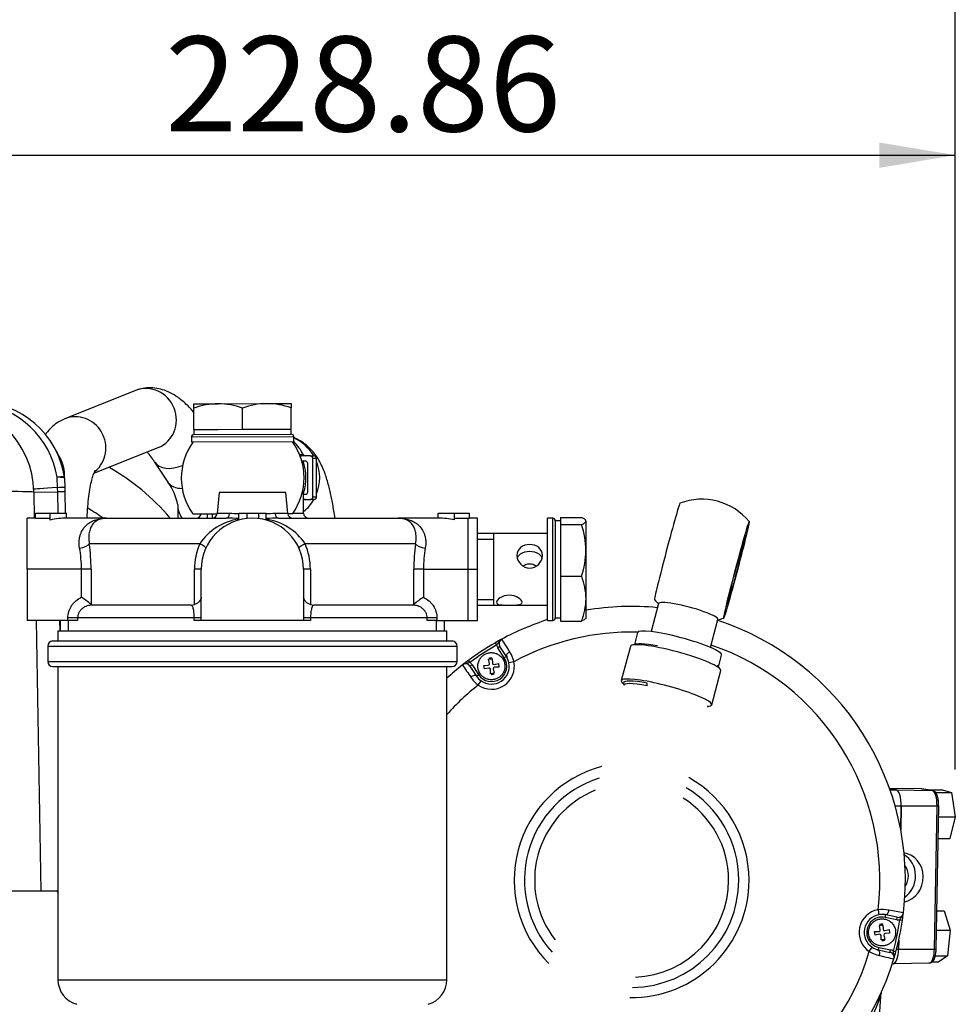
# Model space of a CAD drawing. Units: millimetres. Extents: x 0 to 408, y 0 to 202.
# Drawn here: x 84 to 110, y 161 to 188 of the extents above; entities that cross this region are included whole.
import ezdxf
from ezdxf.enums import TextEntityAlignment as Align
from ezdxf.lldxf.tags import DXFTag

# ---------------------------------------------------------------- set-up
doc = ezdxf.new("R2010")
doc.units = ezdxf.units.MM
for name, color, linetype in [('12814051_TORNILL', 7, 'Continuous'), ('13114020_REVA_TA', 7, 'Continuous'), ('13114022_ELEMENT', 7, 'Continuous'), ('13810071', 7, 'Continuous'), ('13810072', 7, 'Continuous'), ('13814026_MINI17', 7, 'Continuous'), ('13814027_MINI17', 7, 'Continuous'), ('13817002', 7, 'Continuous'), ('13817003', 7, 'Continuous'), ('17214012_TERMINA', 7, 'Continuous'), ('30L00-00571_000_', 7, 'Continuous'), ('51086015_ABRAZAD', 7, 'Continuous'), ('54102109_M5_X_25', 7, 'Continuous'), ('5491A007_WN1412_', 7, 'Continuous'), ('57000369_ARANDEL', 7, 'Continuous'), ('C__CACHEOSCAR_IN', 7, 'Continuous'), ('Predeterminado', 7, 'Continuous')]:
    doc.layers.add(name, color=color, linetype=linetype)
doc.styles.add('SEACAD_Arial', font='arial.ttf')
tags = doc.linetypes.add('HIDDEN2', pattern=[4.7625, 3.175, -1.5875]).pattern_tags.tags
tags[6:7] = [DXFTag(74, 4), DXFTag(75, 0), DXFTag(340, '0'), DXFTag(46, 0.0), DXFTag(50, 0.0), DXFTag(44, 0.0), DXFTag(45, 0.0)]
tags[4:5] = [DXFTag(74, 4), DXFTag(75, 0), DXFTag(340, '0'), DXFTag(46, 0.0), DXFTag(50, 0.0), DXFTag(44, 0.0), DXFTag(45, 0.0)]
doc.dimstyles.new('SOLE', dxfattribs={"dimtxt": 2.6, "dimasz": 2.08, "dimexe": 1.3, "dimexo": 1.3, "dimgap": 0.65, "dimtad": 1, "dimlfac": 7.142857, "dimdsep": 46, "dimtxsty": 'SEACAD_Arial', "dimblk1": '_SE_FILLED', "dimblk2": '_SE_FILLED', "dimsah": 1, "dimcen": 1.3, "dimadec": 0, "dimazin": 0, "dimtfac": 0.7, "dimtdec": 3, "dimtmove": 0, "dimatfit": 3, "dimfxl": 1, "dimarcsym": 0})

# ---------------------------------------------------------------- blocks, each defined once
blk = doc.blocks.new('SE1')
at = {"layer": '12814051_TORNILL', "color": 7, "linetype": 'HIDDEN2'}
for p, q in [((89.042, 177.193), (89.707, 177.195)), ((89.043, 177.074), (89.042, 177.193)), ((89.045, 176.493), (89.043, 177.074)), ((89.707, 177.195), (91.037, 177.199)), ((90.375, 176.497), (90.373, 177.079)), ((91.037, 177.199), (91.702, 177.202)), ((91.702, 177.202), (91.703, 177.083)), ((91.705, 176.502), (91.703, 177.083)), ((89.045, 176.493), (89.71, 176.495)), ((89.045, 176.493), (89.045, 176.353)), ((89.71, 176.495), (90.375, 176.497)), ((90.375, 176.497), (91.04, 176.499)), ((91.04, 176.499), (91.705, 176.502)), ((91.705, 176.362), (91.705, 176.502)), ((89.045, 176.353), (91.705, 176.362)), ((89.402, 174.184), (89.403, 174.065)), ((99.07, 174.081), (99.07, 173.985)), ((99.07, 174.081), (99.651, 174.081)), ((98.93, 173.995), (98.93, 171.335)), ((99.07, 173.995), (98.93, 173.995)), ((99.07, 173.985), (99.07, 173.889)), ((99.07, 173.889), (99.07, 173.182)), ((99.07, 173.889), (99.651, 173.889)), ((99.77, 173.985), (99.77, 173.182)), ((98.72, 173.645), (96.804, 173.645)), ((97.25, 171.685), (97.25, 173.645)), ((99.07, 173.182), (99.07, 172.474)), ((99.77, 173.182), (99.77, 171.862)), ((99.07, 172.474), (99.07, 171.862)), ((99.07, 172.474), (99.651, 172.474)), ((96.804, 171.685), (98.72, 171.685)), ((99.07, 171.862), (99.07, 171.25)), ((99.77, 171.862), (99.77, 171.335)), ((98.93, 171.335), (99.07, 171.335)), ((99.07, 171.25), (99.651, 171.25))]:
    blk.add_line(p, q, dxfattribs=at)
at = {"layer": '12814051_TORNILL', "color": 7, "linetype": 'Continuous'}
for p, q in [((89.554, 174.066), (89.554, 174.185)), ((96.804, 173.494), (97.25, 173.494)), ((96.804, 171.837), (97.25, 171.837))]:
    blk.add_line(p, q, dxfattribs=at)
at = {"layer": '12814051_TORNILL', "color": 7, "linetype": 'HIDDEN2'}
for centre, radius, start, end in [((89.737, 175.144), 2.052, 90.8379, 109.7886), ((89.685, 175.113), 2.082, 70.7207, 89.3934), ((91.067, 175.148), 2.052, 90.8379, 109.7886), ((91.015, 175.118), 2.082, 70.7207, 89.3934), ((97.459, 173.157), 2.311, 0.5967, 18.4603), ((97.427, 173.211), 2.343, 341.6623, 359.2807), ((98.018, 171.839), 1.753, 0.7424, 21.2302), ((97.991, 171.89), 1.78, 338.9272, 359.1002)]:
    blk.add_arc(centre, radius, start, end, dxfattribs=at)
for points, knots in [([(99.77, 173.985), (99.77, 173.993), (99.767, 174.001), (99.756, 174.017), (99.748, 174.026), (99.717, 174.049), (99.687, 174.065), (99.651, 174.081)], [0, 0, 0, 0, 0.25, 0.25, 0.5, 0.5, 1, 1, 1, 1]), ([(99.651, 173.889), (99.688, 173.905), (99.717, 173.921), (99.759, 173.953), (99.77, 173.969), (99.77, 173.985)], [0, 0, 0, 0, 0.5, 0.5, 1, 1, 1, 1]), ([(98.23, 172.698), (98.137, 172.698), (98.047, 172.74), (97.919, 172.871), (97.88, 172.961), (97.88, 173.13), (97.918, 173.209), (98.047, 173.314), (98.138, 173.343), (98.322, 173.343), (98.413, 173.315), (98.542, 173.208), (98.58, 173.131), (98.58, 172.961), (98.542, 172.871), (98.413, 172.74), (98.323, 172.698), (98.23, 172.698)], [0, 0, 0, 0, 0.125, 0.125, 0.25, 0.25, 0.375, 0.375, 0.5, 0.5, 0.625, 0.625, 0.75, 0.75, 0.875, 0.875, 1, 1, 1, 1]), ([(97.891, 172.96), (97.907, 173.013), (97.939, 173.057), (98.045, 173.134), (98.133, 173.157), (98.324, 173.158), (98.413, 173.135), (98.521, 173.057), (98.554, 173.012), (98.57, 172.958)], [0.2897435, 0.2897435, 0.2897435, 0.2897435, 0.375, 0.375, 0.5, 0.5, 0.625, 0.625, 0.7125649, 0.7125649, 0.7125649, 0.7125649]), ([(98.05, 172.758), (98.102, 172.795), (98.164, 172.818), (98.295, 172.819), (98.357, 172.795), (98.411, 172.758)], [0.1645383, 0.1645383, 0.1645383, 0.1645383, 0.25, 0.25, 0.3363016, 0.3363016, 0.3363016, 0.3363016]), ([(97.32, 171.762), (97.32, 171.798), (97.359, 171.847), (97.487, 171.928), (97.578, 171.958), (97.762, 171.958), (97.853, 171.928), (97.982, 171.847), (98.02, 171.798), (98.02, 171.727), (97.982, 171.705), (97.853, 171.686), (97.762, 171.686), (97.578, 171.686), (97.487, 171.686), (97.358, 171.705), (97.32, 171.726), (97.32, 171.762)], [0, 0, 0, 0, 0.125, 0.125, 0.25, 0.25, 0.375, 0.375, 0.5, 0.5, 0.625, 0.625, 0.75, 0.75, 0.875, 0.875, 1, 1, 1, 1]), ([(99.77, 171.346), (99.77, 171.338), (99.767, 171.33), (99.756, 171.313), (99.748, 171.305), (99.717, 171.281), (99.687, 171.266), (99.651, 171.25)], [0, 0, 0, 0, 0.25, 0.25, 0.5, 0.5, 1, 1, 1, 1])]:
    blk.add_open_spline(points, degree=3, knots=knots, dxfattribs=at)
at = {"layer": '13114020_REVA_TA', "color": 7, "linetype": 'HIDDEN2'}
for p, q in [((89.734, 174.765), (89.677, 174.192)), ((91.554, 174.765), (89.734, 174.765)), ((91.612, 174.192), (91.554, 174.765)), ((92.044, 174.765), (92.01, 174.765)), ((92.044, 174.205), (92.044, 174.765)), ((84.484, 172.665), (84.484, 174.065)), ((84.705, 174.065), (84.484, 174.065)), ((84.705, 174.055), (84.705, 174.205)), ((84.705, 174.205), (85.114, 174.205)), ((85.114, 174.055), (84.705, 174.055)), ((85.114, 174.013), (85.114, 174.205)), ((85.114, 174.205), (85.562, 174.205)), ((86.654, 174.065), (85.559, 174.065)), ((85.562, 174.065), (85.562, 174.205)), ((86.654, 174.065), (89.93, 174.065)), ((90.274, 174.016), (90.274, 174.205)), ((90.274, 174.205), (90.498, 174.205)), ((90.498, 174.058), (90.498, 174.205)), ((90.498, 174.205), (90.815, 174.205)), ((90.815, 174.055), (90.815, 174.205)), ((90.815, 174.205), (91.024, 174.205)), ((91.024, 174.013), (91.024, 174.205)), ((91.358, 174.065), (94.634, 174.065)), ((95.726, 174.065), (94.634, 174.065)), ((95.726, 174.065), (95.726, 174.205)), ((95.726, 174.205), (96.174, 174.205)), ((96.174, 174.016), (96.174, 174.205)), ((96.174, 174.205), (96.584, 174.205)), ((96.584, 174.058), (96.174, 174.058)), ((96.584, 174.058), (96.584, 174.205)), ((96.804, 174.065), (96.584, 174.065)), ((96.804, 172.665), (96.804, 174.065)), ((84.484, 172.665), (84.484, 171.265)), ((89.244, 171.265), (89.244, 172.665)), ((92.044, 172.665), (92.044, 171.265)), ((96.804, 171.265), (96.804, 172.665)), ((86.23, 171.701), (86.265, 171.685)), ((88.964, 171.685), (86.265, 171.685)), ((88.964, 171.685), (89.059, 171.701)), ((92.23, 171.701), (92.324, 171.685)), ((95.023, 171.685), (92.324, 171.685)), ((95.023, 171.685), (95.058, 171.701)), ((85.596, 171.265), (84.484, 171.265)), ((85.862, 171.265), (85.596, 171.265)), ((85.604, 171.265), (85.604, 170.985)), ((89.244, 171.265), (89.053, 171.265)), ((92.044, 171.265), (89.244, 171.265)), ((92.236, 171.265), (92.044, 171.265)), ((95.692, 171.265), (95.426, 171.265)), ((95.684, 170.985), (95.684, 171.265)), ((95.692, 171.265), (96.804, 171.265))]:
    blk.add_line(p, q, dxfattribs=at)
at = {"layer": '13114020_REVA_TA', "color": 7, "linetype": 'Continuous'}
for p, q in [((90.02, 174.192), (89.677, 174.192)), ((91.612, 174.192), (91.268, 174.192)), ((91.756, 174.205), (92.044, 174.205)), ((89.203, 173.365), (86.181, 173.365)), ((95.107, 173.365), (92.085, 173.365)), ((85.967, 172.665), (84.484, 172.665)), ((85.967, 171.9), (85.967, 172.665)), ((86.23, 172.665), (85.967, 172.665)), ((86.23, 172.665), (86.23, 171.701)), ((89.059, 171.701), (89.059, 172.665)), ((89.244, 172.665), (89.059, 172.665)), ((92.23, 172.665), (92.044, 172.665)), ((92.23, 172.665), (92.23, 171.701)), ((95.058, 171.701), (95.058, 172.665)), ((95.322, 172.665), (95.058, 172.665)), ((95.322, 172.665), (96.804, 172.665)), ((95.322, 172.665), (95.322, 171.9)), ((85.596, 171.265), (85.596, 171.335)), ((85.862, 171.335), (85.596, 171.335)), ((89.053, 171.335), (85.862, 171.335)), ((85.862, 171.335), (85.862, 171.265)), ((89.053, 171.265), (89.053, 171.335)), ((89.244, 171.335), (89.053, 171.335)), ((92.236, 171.335), (92.044, 171.335)), ((95.426, 171.335), (92.236, 171.335)), ((92.236, 171.335), (92.236, 171.265)), ((95.426, 171.265), (95.426, 171.335)), ((95.692, 171.335), (95.426, 171.335)), ((95.692, 171.335), (95.692, 171.265))]:
    blk.add_line(p, q, dxfattribs=at)
at = {"layer": '13114020_REVA_TA', "color": 7, "linetype": 'HIDDEN2'}
for centre, radius, start, end in [((89.104, 174.205), 0.14, 270, 351.0405), ((90.644, 172.665), 1.4, 0, 180), ((89.537, 174.205), 0.14, 270, 354.2894), ((89.57, 156.843), 17.226, 87.668, 88.8014), ((91.715, 156.956), 17.113, 91.1937, 92.313), ((91.751, 174.205), 0.14, 185.7106, 270), ((92.184, 174.205), 0.14, 180, 270), ((84.986, 170.329), 1.852, 47.7931, 58.0263), ((96.302, 170.329), 1.852, 121.9737, 132.2069)]:
    blk.add_arc(centre, radius, start, end, dxfattribs=at)
at = {"layer": '13114020_REVA_TA', "color": 7, "linetype": 'Continuous'}
for centre, radius, start, end in [((89.699, 163.146), 11.05, 87.0288, 88.3326), ((91.594, 163.051), 11.145, 91.676, 92.9924), ((90.498, 172.493), 1.562, 98.2631, 146.0352), ((90.79, 172.493), 1.562, 33.9648, 81.3815), ((82.64, 172.662), 3.327, 0.0529, 10.1525), ((81.188, 172.663), 5.042, 0.0267, 8.0068), ((90.822, 172.667), 1.764, 156.6715, 180.0525), ((90.463, 172.667), 1.766, 359.9641, 23.3119), ((100.116, 172.662), 5.058, 172.0052, 179.9613), ((98.649, 172.662), 3.327, 169.8479, 179.9467)]:
    blk.add_arc(centre, radius, start, end, dxfattribs=at)
at = {"layer": '13114020_REVA_TA', "color": 7, "linetype": 'HIDDEN2'}
for centre, major_axis, ratio, start_param, end_param in [((85.559, 172.665), (1.642, 0), 0.85242, 1.56901, 1.845305), ((95.723, 172.665), (1.707, 0), 0.819994, 1.303352, 1.56901)]:
    blk.add_ellipse(centre, major_axis=major_axis, ratio=ratio, start_param=start_param, end_param=end_param, dxfattribs=at)
at = {"layer": '13114020_REVA_TA', "color": 7, "linetype": 'Continuous'}
for centre, major_axis, ratio, start_param, end_param in [((89.93, 174.205), (0, 0.14), 0.645124, 3.141593, 4.61272), ((91.358, 174.205), (0, -0.14), 0.645124, 4.812058, 6.283185), ((85.915, 173.365), (0.277, 0.041), 0.412946, 4.651346, 5.939033), ((89.117, 173.365), (0.255, -0.117), 0.133345, 0, 1.287687), ((92.171, 173.365), (0.255, 0.117), 0.133345, 1.853906, 3.141593), ((95.374, 173.365), (0.277, -0.041), 0.412946, 3.485745, 4.773432)]:
    blk.add_ellipse(centre, major_axis=major_axis, ratio=ratio, start_param=start_param, end_param=end_param, dxfattribs=at)
for points, knots in [([(85.915, 173.249), (85.902, 173.318), (85.899, 173.384), (85.906, 173.478), (85.911, 173.509), (85.923, 173.568), (85.931, 173.596), (85.958, 173.676), (85.983, 173.725), (86.041, 173.811), (86.074, 173.849), (86.147, 173.915), (86.187, 173.943), (86.271, 173.989), (86.315, 174.008), (86.406, 174.037), (86.454, 174.048), (86.528, 174.059), (86.553, 174.061), (86.603, 174.065), (86.629, 174.065), (86.654, 174.065)], [0, 0, 0, 0, 0.125, 0.125, 0.1875, 0.1875, 0.25, 0.25, 0.375, 0.375, 0.5, 0.5, 0.625, 0.625, 0.75, 0.75, 0.875, 0.875, 0.9375, 0.9375, 1, 1, 1, 1]), ([(86.568, 174.06), (86.562, 174.059), (86.557, 174.058), (86.518, 174.051), (86.485, 174.043), (86.393, 174.006), (86.337, 173.969), (86.267, 173.887), (86.245, 173.855), (86.209, 173.782), (86.194, 173.741), (86.178, 173.672), (86.173, 173.648), (86.167, 173.597), (86.165, 173.57), (86.164, 173.487), (86.169, 173.429), (86.181, 173.365)], [0.1037758, 0.1037758, 0.1037758, 0.1037758, 0.125, 0.125, 0.25, 0.25, 0.5, 0.5, 0.625, 0.625, 0.75, 0.75, 0.8125, 0.8125, 0.875, 0.875, 1, 1, 1, 1]), ([(94.634, 174.065), (94.66, 174.065), (94.685, 174.065), (94.736, 174.061), (94.761, 174.059), (94.834, 174.048), (94.882, 174.037), (94.973, 174.008), (95.017, 173.989), (95.101, 173.943), (95.141, 173.915), (95.214, 173.849), (95.247, 173.811), (95.305, 173.725), (95.33, 173.676), (95.358, 173.596), (95.365, 173.568), (95.377, 173.509), (95.382, 173.478), (95.389, 173.384), (95.386, 173.318), (95.374, 173.249)], [0, 0, 0, 0, 0.0625, 0.0625, 0.125, 0.125, 0.25, 0.25, 0.375, 0.375, 0.5, 0.5, 0.625, 0.625, 0.75, 0.75, 0.8125, 0.8125, 0.875, 0.875, 1, 1, 1, 1]), ([(95.107, 173.365), (95.12, 173.429), (95.124, 173.487), (95.123, 173.57), (95.121, 173.597), (95.115, 173.648), (95.111, 173.672), (95.094, 173.741), (95.079, 173.782), (95.043, 173.855), (95.022, 173.887), (94.951, 173.969), (94.896, 174.006), (94.804, 174.042), (94.772, 174.051), (94.74, 174.057)], [0, 0, 0, 0, 0.125, 0.125, 0.1875, 0.1875, 0.25, 0.25, 0.375, 0.375, 0.5, 0.5, 0.75, 0.75, 0.8720578, 0.8720578, 0.8720578, 0.8720578]), ([(85.596, 171.335), (85.596, 171.395), (85.605, 171.454), (85.631, 171.539), (85.642, 171.567), (85.668, 171.621), (85.682, 171.646), (85.715, 171.696), (85.733, 171.72), (85.773, 171.764), (85.794, 171.784), (85.862, 171.842), (85.912, 171.874), (85.967, 171.9)], [0, 0, 0, 0, 0.25, 0.25, 0.375, 0.375, 0.5, 0.5, 0.625, 0.625, 0.75, 0.75, 1, 1, 1, 1]), ([(95.322, 171.9), (95.376, 171.874), (95.426, 171.843), (95.494, 171.785), (95.515, 171.764), (95.555, 171.72), (95.573, 171.696), (95.622, 171.623), (95.648, 171.568), (95.674, 171.483), (95.681, 171.454), (95.69, 171.395), (95.692, 171.365), (95.692, 171.335)], [0, 0, 0, 0, 0.25, 0.25, 0.375, 0.375, 0.5, 0.5, 0.75, 0.75, 0.875, 0.875, 1, 1, 1, 1]), ([(86.265, 171.685), (86.216, 171.685), (86.168, 171.678), (86.074, 171.648), (86.031, 171.625), (85.973, 171.579), (85.955, 171.562), (85.923, 171.524), (85.909, 171.502), (85.886, 171.458), (85.877, 171.435), (85.865, 171.386), (85.862, 171.361), (85.862, 171.335)], [0, 0, 0, 0, 0.25, 0.25, 0.5, 0.5, 0.625, 0.625, 0.75, 0.75, 0.875, 0.875, 1, 1, 1, 1]), ([(89.053, 171.335), (89.053, 171.361), (89.052, 171.386), (89.05, 171.434), (89.048, 171.458), (89.043, 171.502), (89.04, 171.523), (89.034, 171.561), (89.03, 171.579), (89.022, 171.61), (89.018, 171.623), (89.008, 171.646), (89.003, 171.656), (88.987, 171.678), (88.976, 171.685), (88.964, 171.685)], [0, 0, 0, 0, 0.125, 0.125, 0.25, 0.25, 0.375, 0.375, 0.5, 0.5, 0.625, 0.625, 0.75, 0.75, 1, 1, 1, 1]), ([(92.324, 171.685), (92.312, 171.685), (92.301, 171.678), (92.28, 171.648), (92.27, 171.625), (92.258, 171.579), (92.254, 171.562), (92.248, 171.524), (92.245, 171.502), (92.24, 171.458), (92.239, 171.435), (92.236, 171.386), (92.236, 171.361), (92.236, 171.335)], [0, 0, 0, 0, 0.25, 0.25, 0.5, 0.5, 0.625, 0.625, 0.75, 0.75, 0.875, 0.875, 1, 1, 1, 1]), ([(95.426, 171.335), (95.426, 171.361), (95.423, 171.386), (95.411, 171.434), (95.402, 171.458), (95.38, 171.502), (95.366, 171.523), (95.334, 171.561), (95.316, 171.579), (95.277, 171.61), (95.256, 171.623), (95.213, 171.646), (95.19, 171.656), (95.12, 171.678), (95.072, 171.685), (95.023, 171.685)], [0, 0, 0, 0, 0.125, 0.125, 0.25, 0.25, 0.375, 0.375, 0.5, 0.5, 0.625, 0.625, 0.75, 0.75, 1, 1, 1, 1])]:
    blk.add_open_spline(points, degree=3, knots=knots, dxfattribs=at)
at = {"layer": '13114020_REVA_TA', "color": 7, "linetype": 'HIDDEN2'}
for points, knots in [([(86.654, 174.065), (86.645, 174.065), (86.636, 174.065), (86.619, 174.065), (86.61, 174.064), (86.59, 174.062), (86.579, 174.061), (86.568, 174.06)], [0, 0, 0, 0, 0.03125, 0.03125, 0.0625, 0.0625, 0.1037758, 0.1037758, 0.1037758, 0.1037758]), ([(94.74, 174.057), (94.739, 174.057), (94.738, 174.057), (94.721, 174.06), (94.704, 174.062), (94.678, 174.064), (94.669, 174.065), (94.652, 174.065), (94.643, 174.065), (94.634, 174.065)], [0.8720578, 0.8720578, 0.8720578, 0.8720578, 0.875, 0.875, 0.9375, 0.9375, 0.96875, 0.96875, 1, 1, 1, 1]), ([(89.244, 171.9), (89.244, 171.882), (89.24, 171.863), (89.224, 171.827), (89.212, 171.808), (89.18, 171.772), (89.161, 171.755), (89.115, 171.724), (89.089, 171.711), (89.059, 171.701)], [0, 0, 0, 0, 0.25, 0.25, 0.5, 0.5, 0.75, 0.75, 1, 1, 1, 1]), ([(92.23, 171.701), (92.199, 171.711), (92.173, 171.724), (92.127, 171.755), (92.108, 171.772), (92.076, 171.808), (92.065, 171.827), (92.048, 171.863), (92.044, 171.882), (92.044, 171.9)], [0, 0, 0, 0, 0.25, 0.25, 0.5, 0.5, 0.75, 0.75, 1, 1, 1, 1])]:
    blk.add_open_spline(points, degree=3, knots=knots, dxfattribs=at)
for points in [[(94.741, 174.059), (94.705, 174.063), (94.67, 174.065), (94.634, 174.065)], [(94.634, 174.065), (94.657, 174.065), (94.679, 174.065), (94.702, 174.063)]]:
    blk.add_open_spline(points, degree=3, dxfattribs=at)
at = {"layer": '13114022_ELEMENT', "color": 7, "linetype": 'HIDDEN2'}
for p, q in [((85.324, 170.985), (95.964, 170.985)), ((85.324, 170.985), (85.324, 170.705)), ((95.964, 170.705), (95.964, 170.985)), ((85.044, 170.565), (85.044, 170.145)), ((85.184, 170.705), (96.105, 170.705)), ((96.245, 170.145), (96.245, 170.565)), ((85.184, 170.005), (96.105, 170.005)), ((85.324, 170.005), (85.324, 161.437)), ((95.964, 161.437), (95.964, 170.005))]:
    blk.add_line(p, q, dxfattribs=at)
at = {"layer": '13114022_ELEMENT', "color": 7, "linetype": 'Continuous'}
for p, q in [((85.044, 170.565), (96.245, 170.565)), ((85.044, 170.145), (96.245, 170.145)), ((85.324, 161.437), (95.964, 161.437))]:
    blk.add_line(p, q, dxfattribs=at)
at = {"layer": '13114022_ELEMENT', "color": 7, "linetype": 'HIDDEN2'}
for centre, radius, start, end in [((85.184, 170.565), 0.14, 90, 180), ((96.105, 170.565), 0.14, 0, 90), ((85.184, 170.145), 0.14, 180, 270), ((96.105, 170.145), 0.14, 270, 0), ((86.024, 161.437), 0.7, 180, 254.4759), ((95.264, 161.437), 0.7, 285.5241, 0)]:
    blk.add_arc(centre, radius, start, end, dxfattribs=at)
at = {"layer": '13810071', "color": 7, "linetype": 'HIDDEN2'}
for q in [(107.864, 161.121), (106.617, 144.242)]:
    blk.add_line((107.829, 160.981), q, dxfattribs=at)
for centre, radius, start, end in [((101.018, 164.159), 7.49, 118.3102, 119.6432), ((97.864, 170.172), 0.28, 154.1666, 160.5785), ((101.018, 164.159), 7.49, 126.6083, 128.1428), ((97.182, 170.014), 0.224, 83.8702, 109.4009), ((97.182, 170.014), 0.224, 268.2273, 290.5784), ((101.018, 164.159), 7.49, 351.6083, 353.1414), ((107.768, 163.423), 0.28, 310.0997, 317.4738), ((107.871, 162.731), 0.224, 83.8702, 109.4009), ((107.871, 162.731), 0.224, 268.2273, 290.5784), ((107.5, 162.137), 0.28, 19.1666, 26.5262), ((101.018, 164.159), 7.49, 343.3102, 344.6427), ((108.205, 160.947), 0.38, 165.8501, 175.3947), ((108.205, 160.947), 0.38, 159.0704, 161.6679)]:
    blk.add_arc(centre, radius, start, end, dxfattribs=at)
at = {"layer": '13810071', "color": 7, "linetype": 'Continuous'}
blk.add_ellipse((107.768, 163.423), major_axis=(0.041, -0.277), ratio=0.69531, start_param=0.607747, end_param=0.777913, dxfattribs=at)
at = {"layer": '13810072', "color": 7, "linetype": 'Continuous'}
for p, q in [((97.325, 170.595), (97.291, 170.655)), ((97.415, 170.553), (97.357, 170.515)), ((97.534, 170.244), (97.357, 170.515)), ((97.592, 170.283), (97.534, 170.244)), ((96.593, 170.115), (96.552, 170.171)), ((96.654, 170.054), (96.596, 170.016)), ((96.654, 170.054), (96.831, 169.784)), ((97.8, 170.138), (97.663, 170.11)), ((96.773, 169.746), (96.831, 169.784)), ((96.822, 169.497), (96.902, 169.612)), ((107.76, 163.351), (107.785, 163.213)), ((107.957, 163.142), (107.971, 163.21)), ((108.273, 163.076), (107.957, 163.142)), ((108.273, 163.076), (108.287, 163.144)), ((108.359, 163.076), (108.428, 163.066)), ((107.521, 162.206), (107.599, 162.323)), ((107.771, 162.251), (107.785, 162.319)), ((107.785, 162.319), (108.101, 162.253)), ((108.087, 162.185), (108.101, 162.253)), ((108.248, 162.201), (108.18, 162.219))]:
    blk.add_line(p, q, dxfattribs=at)
at = {"layer": '13810072', "color": 7, "linetype": 'HIDDEN2'}
for p, q in [((97.592, 170.283), (97.415, 170.553)), ((96.596, 170.016), (96.773, 169.746)), ((108.287, 163.144), (107.971, 163.21)), ((107.771, 162.251), (108.087, 162.185)), ((107.829, 160.981), (106.617, 144.242)), ((107.829, 160.981), (107.849, 161.058))]:
    blk.add_line(p, q, dxfattribs=at)
for centre, radius, start, end in [((101.018, 164.159), 7.49, 84.5796, 99.5923), ((101.018, 164.159), 7.49, 107.8679, 118.3102), ((101.018, 164.159), 7.49, 353.1444, 71.8215), ((101.018, 164.159), 7.49, 119.8464, 126.6083), ((101.018, 164.159), 7.49, 118.3102, 119.8464), ((97.532, 170.63), 0.14, 118.3102, 213.2273), ((97.182, 170.014), 0.49, 11.306, 33.2273), ((101.018, 164.159), 7.49, 128.1444, 132.436), ((101.018, 164.159), 7.49, 126.6083, 128.1444), ((96.478, 169.939), 0.14, 33.2273, 128.1444), ((97.182, 170.014), 0.49, 235.1487, 11.306), ((97.182, 170.014), 0.49, 213.2273, 235.1487), ((101.018, 164.159), 2.933, 107.6993, 222.0679), ((101.018, 164.159), 2.933, 0, 59.4872), ((101.018, 164.159), 2.933, 270.5355, 0), ((108.316, 163.281), 0.14, 258.2273, 353.1444), ((101.018, 164.159), 7.49, 351.6083, 353.1444), ((107.871, 162.731), 0.49, 100.1487, 236.306), ((107.871, 162.731), 0.49, 78.2273, 100.1487), ((101.018, 164.159), 7.49, 344.8464, 351.6083), ((107.871, 162.731), 0.49, 236.306, 258.2273), ((108.059, 162.048), 0.14, 343.3102, 78.2273), ((101.018, 164.159), 7.49, 343.3102, 344.8464), ((101.018, 164.159), 7.49, 266.6464, 343.3102), ((107.941, 161.035), 0.101, 160.2806, 165.4663)]:
    blk.add_arc(centre, radius, start, end, dxfattribs=at)
at = {"layer": '13810072', "color": 7, "linetype": 'Continuous'}
for centre, radius, start, end in [((101.018, 164.159), 6.79, 88.5702, 118.2895), ((101.018, 164.159), 7.42, 119.8464, 126.6083), ((97.532, 170.63), 0.21, 189.6089, 213.2273), ((37.022, 132.332), 71.622, 32.11953, 32.44204), ((101.018, 164.159), 6.79, 353.1652, 71.3382), ((96.847, 169.888), 0.986, 14.7046, 32.1441), ((155.628, 210.023), 71.462, 214.01226, 214.3355), ((96.478, 169.939), 0.21, 33.2273, 56.8458), ((97.182, 170.014), 0.63, 235.1487, 11.306), ((97.182, 170.014), 0.42, 213.2273, 33.2273), ((101.018, 164.159), 6.79, 128.1652, 138.1016), ((97.433, 170.271), 0.986, 214.3094, 231.7513), ((101.018, 164.159), 3.213, 104.7748, 225.2479), ((101.018, 164.159), 3.213, 0, 60.8697), ((101.018, 164.159), 2.653, 111.9677, 218.055), ((101.018, 164.159), 2.653, 0, 57.8004), ((101.018, 164.159), 3.213, 269.153, 0), ((101.018, 164.159), 2.653, 272.2224, 0), ((107.871, 162.731), 0.63, 100.1487, 236.306), ((107.876, 162.372), 0.986, 79.3094, 96.7513), ((94.834, 93.113), 71.462, 79.01226, 79.3355), ((107.871, 162.731), 0.42, 78.2273, 258.2273), ((101.018, 164.159), 7.42, 344.8464, 351.6083), ((108.316, 163.281), 0.21, 258.2273, 281.8458), ((101.018, 164.159), 6.79, 264.4606, 343.2895), ((108.019, 163.058), 0.986, 239.7046, 257.1441), ((108.059, 162.048), 0.21, 54.6089, 78.2273), ((123.765, 231.916), 71.622, 257.11953, 257.44204), ((101.144, 163.355), 7.094, 269.4108, 340.4428)]:
    blk.add_arc(centre, radius, start, end, dxfattribs=at)
for centre, major_axis, start_param, end_param in [((97.709, 170.359), (0.117, 0.077), 1.532644, 3.141593), ((96.655, 169.669), (-0.117, -0.077), 3.141593, 4.750541), ((107.999, 163.347), (0.029, 0.137), 3.141593, 4.750541), ((107.742, 162.114), (-0.029, -0.137), 1.532644, 3.141593)]:
    blk.add_ellipse(centre, major_axis=major_axis, ratio=0.424119, start_param=start_param, end_param=end_param, dxfattribs=at)
for points in [[(97.466, 170.753), (97.451, 170.744), (97.436, 170.734), (97.41, 170.709), (97.399, 170.695), (97.379, 170.667), (97.37, 170.652), (97.35, 170.623), (97.339, 170.608), (97.325, 170.595)], [(96.593, 170.115), (96.576, 170.108), (96.558, 170.104), (96.523, 170.097), (96.506, 170.094), (96.471, 170.087), (96.454, 170.083), (96.422, 170.069), (96.406, 170.06), (96.392, 170.049)], [(108.359, 163.076), (108.367, 163.093), (108.376, 163.109), (108.395, 163.139), (108.406, 163.152), (108.425, 163.182), (108.434, 163.197), (108.448, 163.23), (108.452, 163.247), (108.455, 163.265)], [(108.193, 162.008), (108.198, 162.025), (108.2, 162.043), (108.201, 162.078), (108.199, 162.096), (108.193, 162.13), (108.189, 162.147), (108.183, 162.182), (108.18, 162.2), (108.18, 162.219)]]:
    blk.add_open_spline(points, degree=3, knots=[0, 0, 0, 0, 0.25, 0.25, 0.5, 0.5, 0.75, 0.75, 1, 1, 1, 1], dxfattribs=at)
at = {"layer": '13814026_MINI17', "color": 7, "linetype": 'Continuous'}
for start_param, end_param in [(2.094608, 2.72577), (1.189546, 1.952047), (0.675718, 1.046984)]:
    blk.add_ellipse((91.301, 175.17), major_axis=(0.004, -1.19), ratio=0.994522, start_param=start_param, end_param=end_param, dxfattribs=at)
at = {"layer": '13814026_MINI17', "color": 7, "linetype": 'HIDDEN2'}
blk.add_open_spline([(92.903, 174.07), (92.893, 174.137), (92.863, 174.33), (92.807, 174.631), (92.731, 174.967), (92.649, 175.243), (92.559, 175.47), (92.471, 175.645), (92.369, 175.804), (92.244, 175.955), (92.089, 176.095), (91.925, 176.202), (91.81, 176.255), (91.763, 176.273)], degree=3, knots=[0.2651824, 0.2651824, 0.2651824, 0.2651824, 0.3120634, 0.4043557, 0.500804, 0.6061914, 0.6729515, 0.726011, 0.7726611, 0.8150259, 0.8553137, 0.8948341, 0.9207221, 0.9207221, 0.9207221, 0.9207221], dxfattribs=at)
at = {"layer": '13814027_MINI17', "color": 7, "linetype": 'HIDDEN2'}
for p, q in [((87.445, 177.556), (85.513, 176.786)), ((86.307, 175.294), (88.066, 175.995)), ((87.968, 175.598), (88.332, 175.05)), ((88.6, 174.432), (88.6, 174.065))]:
    blk.add_line(p, q, dxfattribs=at)
blk.add_arc((87.209, 174.198), 1.41, 9.5408, 37.1755, dxfattribs=at)
at = {"layer": '13814027_MINI17', "color": 7, "linetype": 'Continuous'}
for centre, major_axis, ratio, start_param, end_param in [((87.756, 176.775), (-0.311, 0.78), 0.958327, 3.141593, 6.283185), ((85.824, 176.006), (0.311, -0.78), 0.958327, 0.30054, 3.142784), ((88.668, 176.063), (0.699, 0.465), 0.62264, 3.144573, 4.407058), ((89.032, 175.516), (-0.699, -0.465), 0.62264, 0, 0.759403), ((89.44, 174.434), (-0.84, -0.002), 0.865113, 0.000222, 0.529089)]:
    blk.add_ellipse(centre, major_axis=major_axis, ratio=ratio, start_param=start_param, end_param=end_param, dxfattribs=at)
at = {"layer": '13814027_MINI17', "color": 7, "linetype": 'HIDDEN2'}
for points, knots in [([(89.044, 176.96), (88.973, 177.042), (88.833, 177.19), (88.619, 177.368), (88.405, 177.498), (88.193, 177.585), (87.976, 177.631), (87.757, 177.636), (87.573, 177.603), (87.479, 177.569), (87.445, 177.556)], [0.2184162, 0.2184162, 0.2184162, 0.2184162, 0.3570454, 0.489486, 0.5992865, 0.6967498, 0.7875394, 0.8748603, 0.9607285, 1, 1, 1, 1]), ([(85.513, 176.786), (85.432, 176.748), (85.305, 176.687), (85.135, 176.545), (85.037, 176.434), (84.988, 176.369), (84.98, 176.358)], [0, 0, 0, 0, 0.0625248, 0.1180813, 0.1774791, 0.1897594, 0.1897594, 0.1897594, 0.1897594]), ([(87.758, 175.877), (87.773, 175.86), (87.821, 175.804), (87.894, 175.707), (87.947, 175.629), (87.968, 175.598)], [0.7533751, 0.7533751, 0.7533751, 0.7533751, 0.8150545, 0.9375793, 1, 1, 1, 1]), ([(86.122, 174.066), (86.122, 174.068), (86.126, 174.176), (86.138, 174.384), (86.166, 174.665), (86.204, 174.91), (86.246, 175.103), (86.286, 175.243), (86.32, 175.331), (86.339, 175.369), (86.342, 175.374), (86.342, 175.374)], [0.2245751, 0.2245751, 0.2245751, 0.2245751, 0.2263297, 0.3150705, 0.4025901, 0.4882737, 0.5713137, 0.6425393, 0.7085989, 0.7693936, 0.8011122, 0.8011122, 0.8011122, 0.8011122])]:
    blk.add_open_spline(points, degree=3, knots=knots, dxfattribs=at)
at = {"layer": '13817002', "color": 7, "linetype": 'HIDDEN2'}
for p, q in [((85.394, 170.985), (85.394, 171.265)), ((95.894, 171.265), (95.894, 170.985))]:
    blk.add_line(p, q, dxfattribs=at)
blk.add_arc((86.295, 164.369), 1.12, 207.0971, 209.9379, dxfattribs=at)
at = {"layer": '13817003', "color": 7, "linetype": 'Continuous'}
for p, q in [((85.313, 174.899), (85.301, 175.185)), ((85.316, 174.784), (85.313, 174.899)), ((84.665, 174.773), (85.316, 174.784)), ((85.326, 174.205), (85.316, 174.784)), ((85.382, 170.985), (85.377, 171.265))]:
    blk.add_line(p, q, dxfattribs=at)
at = {"layer": '13817003', "color": 7, "linetype": 'HIDDEN2'}
for p, q in [((85.504, 175.164), (85.502, 175.295)), ((85.504, 175.164), (85.509, 174.9)), ((85.509, 174.9), (85.511, 174.787)), ((84.665, 174.773), (84.677, 174.065)), ((85.511, 174.787), (85.316, 174.784)), ((85.511, 174.787), (85.521, 174.205)), ((84.726, 171.265), (84.856, 163.859)), ((84.856, 163.859), (82.336, 163.859)), ((85.281, 163.859), (84.856, 163.859)), ((85.324, 163.859), (85.281, 163.859))]:
    blk.add_line(p, q, dxfattribs=at)
for centre, radius, start, end in [((82.145, 174.729), 2.52, 1, 90), ((83.107, 174.824), 2.423, 8.7428, 89.4528), ((85.449, 173.89), 1.304, 87.683, 96.5064), ((85.448, 168.701), 6.199, 89.4353, 91.2437)]:
    blk.add_arc(centre, radius, start, end, dxfattribs=at)
at = {"layer": '13817003', "color": 7, "linetype": 'Continuous'}
for centre, radius, start, end in [((82.896, 174.787), 2.438, 9.3963, 83.8267), ((85.269, 175.159), 0.235, 1.2414, 8.1083)]:
    blk.add_arc(centre, radius, start, end, dxfattribs=at)
for centre, major_axis, ratio, start_param, end_param in [((86.061, 174.92), (-1.398, -0.068), 0.01345, 5.275891, 6.283185), ((82.145, 174.729), (2.52, 0.044), 0.01745, 0, 1.570492)]:
    blk.add_ellipse(centre, major_axis=major_axis, ratio=ratio, start_param=start_param, end_param=end_param, dxfattribs=at)
at = {"layer": '13817003', "color": 7, "linetype": 'HIDDEN2'}
blk.add_open_spline([(85.502, 175.295), (85.5, 175.326), (85.497, 175.379), (85.477, 175.473), (85.447, 175.569), (85.388, 175.71), (85.304, 175.86), (85.265, 175.928), (85.248, 175.958)], degree=3, knots=[0, 0, 0, 0, 0.102987, 0.209367, 0.326042, 0.458343, 0.787811, 1, 1, 1, 1], dxfattribs=at)
at = {"layer": '13817003', "color": 7, "linetype": 'Continuous'}
blk.add_open_spline([(85.504, 175.164), (85.504, 175.165), (85.504, 175.165), (85.504, 175.166), (85.503, 175.167), (85.501, 175.168), (85.497, 175.17), (85.492, 175.171), (85.484, 175.173), (85.472, 175.175), (85.457, 175.177), (85.437, 175.179), (85.411, 175.181), (85.38, 175.183), (85.344, 175.184), (85.316, 175.185), (85.301, 175.185)], degree=3, knots=[0, 0, 0, 0, 0.019667, 0.04702, 0.082204, 0.125384, 0.17673, 0.236395, 0.304488, 0.38104, 0.465962, 0.55901, 0.659738, 0.767469, 0.881279, 1, 1, 1, 1], dxfattribs=at)
at = {"layer": '17214012_TERMINA', "color": 7, "linetype": 'HIDDEN2'}
for p, q in [((89.018, 174.183), (89.676, 174.185)), ((91.612, 174.191), (91.747, 174.192))]:
    blk.add_line(p, q, dxfattribs=at)
for start, end in [(144.4998, 215.8705), (0.1851, 35.8705), (324.4998, 0.1851)]:
    blk.add_arc((90.379, 175.167), 1.68, start, end, dxfattribs=at)
at = {"layer": '30L00-00571_000_', "color": 7, "linetype": 'HIDDEN2'}
for centre, radius, start, end in [((83.646, 170.045), 6.223, 40.2753, 60.4468), ((83.645, 170.046), 4.963, 54.0841, 59.8493)]:
    blk.add_arc(centre, radius, start, end, dxfattribs=at)
at = {"layer": '51086015_ABRAZAD', "color": 7, "linetype": 'Continuous'}
for p, q in [((91.933, 175.806), (92.031, 175.806)), ((92.398, 175.699), (92.295, 175.699)), ((92.299, 174.648), (92.401, 174.649))]:
    blk.add_line(p, q, dxfattribs=at)
at = {"layer": '51086015_ABRAZAD', "color": 7, "linetype": 'HIDDEN2'}
for p, q in [((92.225, 175.769), (91.99, 175.768)), ((92.225, 175.769), (92.328, 175.769)), ((92.299, 174.648), (92.295, 175.699)), ((92.401, 174.649), (92.398, 175.699)), ((92.087, 175.628), (91.995, 175.628)), ((92.159, 174.788), (92.157, 175.558)), ((92.044, 174.717), (92.09, 174.718)), ((92.044, 174.577), (92.229, 174.578)), ((92.332, 174.578), (92.229, 174.578))]:
    blk.add_line(p, q, dxfattribs=at)
for centre, major_axis, start_param, end_param in [((90.791, 175.169), (-0.005, 1.4), -1.101196, -0.78879), ((91.99, 175.838), (0.0002, -0.07), 5.460324, 6.283185), ((92.093, 175.838), (-0.0002, 0.07), 2.040397, 3.141593), ((92.226, 175.699), (0.0002, -0.07), 1.570796, 3.141593), ((92.328, 175.699), (-0.0002, 0.07), 4.712389, 6.283185), ((90.796, 175.169), (0.004, -1.321), 1.250409, 1.922717), ((92.087, 175.558), (-0.0002, 0.07), 4.712389, 6.283185), ((92.089, 174.788), (-0.0002, 0.07), 3.141593, 4.712389), ((92.229, 174.648), (0.0002, -0.07), 0, 1.570796), ((92.332, 174.648), (-0.0002, 0.07), 3.141593, 4.712389), ((92.097, 174.508), (-0.0002, 0.07), 0, 0.858106)]:
    blk.add_ellipse(centre, major_axis=major_axis, ratio=0.994522, start_param=start_param, end_param=end_param, dxfattribs=at)
at = {"layer": '54102109_M5_X_25', "color": 7, "linetype": 'HIDDEN2'}
for p, q in [((109.095, 166.635), (109.526, 166.635)), ((109.332, 166.557), (109.774, 166.557)), ((109.526, 166.635), (109.774, 166.557)), ((109.774, 166.557), (109.874, 165.891)), ((109.413, 165.891), (109.874, 165.891)), ((109.874, 165.891), (109.727, 165.304)), ((109.403, 165.304), (109.727, 165.304)), ((109.367, 163.319), (109.566, 163.319)), ((109.566, 163.319), (109.736, 162.788)), ((109.358, 162.788), (109.736, 162.788)), ((109.736, 162.788), (109.664, 162.092)), ((109.243, 161.927), (109.421, 161.927)), ((109.326, 162.092), (109.664, 162.092)), ((109.664, 162.092), (109.421, 161.927))]:
    blk.add_line(p, q, dxfattribs=at)
at = {"layer": '5491A007_WN1412_', "color": 7, "linetype": 'HIDDEN2'}
for p, q in [((96.978, 170.038), (97.098, 170.043)), ((96.991, 169.939), (96.978, 170.038)), ((97.098, 170.043), (97.127, 170.057)), ((97.107, 170.206), (97.157, 170.212)), ((97.133, 170.088), (97.107, 170.206)), ((97.127, 170.057), (97.133, 170.088)), ((97.157, 170.212), (97.206, 170.219)), ((97.206, 170.219), (97.211, 170.098)), ((97.211, 170.098), (97.225, 170.07)), ((97.225, 170.07), (97.256, 170.064)), ((97.256, 170.064), (97.374, 170.089)), ((97.374, 170.089), (97.387, 169.991)), ((97.108, 169.965), (96.991, 169.939)), ((97.139, 169.958), (97.108, 169.965)), ((97.154, 169.93), (97.139, 169.958)), ((97.159, 169.81), (97.154, 169.93)), ((97.258, 169.823), (97.159, 169.81)), ((97.238, 169.971), (97.232, 169.94)), ((97.232, 169.94), (97.258, 169.823)), ((97.267, 169.985), (97.238, 169.971)), ((97.387, 169.991), (97.267, 169.985)), ((107.667, 162.754), (107.787, 162.759)), ((107.68, 162.655), (107.667, 162.754)), ((107.787, 162.759), (107.815, 162.774)), ((107.796, 162.922), (107.845, 162.928)), ((107.822, 162.805), (107.796, 162.922)), ((107.815, 162.774), (107.822, 162.805)), ((107.845, 162.928), (107.895, 162.935)), ((107.895, 162.935), (107.9, 162.815)), ((107.9, 162.815), (107.914, 162.786)), ((107.914, 162.786), (107.945, 162.78)), ((107.945, 162.78), (108.062, 162.806)), ((108.062, 162.806), (108.075, 162.707)), ((107.797, 162.681), (107.68, 162.655)), ((107.828, 162.675), (107.797, 162.681)), ((107.842, 162.646), (107.828, 162.675)), ((107.847, 162.526), (107.842, 162.646)), ((107.946, 162.539), (107.847, 162.526)), ((107.927, 162.687), (107.92, 162.656)), ((107.92, 162.656), (107.946, 162.539)), ((107.955, 162.702), (107.927, 162.687)), ((108.075, 162.707), (107.955, 162.702))]:
    blk.add_line(p, q, dxfattribs=at)
for points in [[(97.135, 170.382), (96.399, 170.286), (96.494, 169.551), (97.23, 169.646), (97.966, 169.742), (97.87, 170.478), (97.135, 170.382)], [(107.823, 163.098), (107.087, 163.003), (107.183, 162.267), (107.919, 162.363), (108.655, 162.458), (108.559, 163.194), (107.823, 163.098)]]:
    blk.add_rational_spline(points, [1, 0.333333333333, 0.333333333333, 1, 0.333333333333, 0.333333333333, 1], degree=3, knots=[0, 0, 0, 0, 0.5, 0.5, 0.5, 1, 1, 1, 1], dxfattribs=at)
at = {"layer": '57000369_ARANDEL', "color": 7, "linetype": 'Continuous'}
for p, q in [((91.775, 176.292), (88.975, 176.283)), ((98.86, 171.265), (98.86, 174.065))]:
    blk.add_line(p, q, dxfattribs=at)
at = {"layer": '57000369_ARANDEL', "color": 7, "linetype": 'HIDDEN2'}
for p, q in [((88.975, 176.283), (88.976, 176.143)), ((89.045, 176.353), (91.705, 176.362)), ((91.776, 176.152), (91.775, 176.292)), ((91.776, 176.152), (88.976, 176.143)), ((96.55, 171.265), (96.55, 174.065)), ((96.69, 174.065), (96.584, 174.065)), ((98.72, 171.265), (98.72, 174.065)), ((98.86, 174.065), (98.72, 174.065)), ((98.93, 173.995), (98.93, 171.335)), ((98.72, 171.265), (98.86, 171.265))]:
    blk.add_line(p, q, dxfattribs=at)
for centre, start, end in [((89.045, 176.283), 90.1851, 180.1851), ((91.705, 176.292), 0.1851, 90.1851), ((98.86, 173.995), 0, 90), ((98.86, 171.335), 270, 0)]:
    blk.add_arc(centre, 0.07, start, end, dxfattribs=at)
at = {"layer": 'C__CACHEOSCAR_IN', "color": 7, "linetype": 'HIDDEN2'}
for p, q in [((101.756, 171.729), (101.551, 170.962)), ((103.174, 170.527), (103.379, 171.295)), ((101.181, 170.935), (101.093, 170.607)), ((100.986, 170.557), (100.735, 169.621)), ((101.132, 170.645), (101.086, 170.599)), ((103.392, 169.991), (103.48, 170.32)), ((103.395, 169.981), (103.378, 170.044)), ((103.21, 168.958), (103.461, 169.895)), ((100.796, 169.557), (100.8, 169.511)), ((101.441, 169.481), (101.448, 169.55)), ((103.099, 168.895), (103.125, 168.934)), ((108.951, 166.656), (108.074, 166.672)), ((108.079, 166.657), (108.256, 166.63)), ((108.256, 166.63), (108.079, 166.657)), ((109.252, 166.611), (108.965, 166.654)), ((108.392, 166.188), (108.381, 165.535)), ((108.381, 165.535), (108.392, 166.188)), ((109.349, 162.277), (109.419, 166.192)), ((108.327, 162.52), (108.322, 162.274)), ((108.322, 162.274), (108.327, 162.52)), ((108.152, 161.876), (108.178, 161.876)), ((108.18, 161.876), (109.167, 161.894))]:
    blk.add_line(p, q, dxfattribs=at)
at = {"layer": 'C__CACHEOSCAR_IN', "color": 7, "linetype": 'Continuous'}
for p, q in [((108.957, 166.655), (108.074, 166.672)), ((108.09, 166.626), (108.256, 166.63)), ((108.256, 166.63), (109.244, 166.611)), ((109.244, 166.611), (108.957, 166.655)), ((108.392, 166.188), (108.228, 166.188)), ((109.374, 166.189), (108.392, 166.188)), ((109.304, 162.274), (109.374, 166.189)), ((108.267, 162.274), (108.322, 162.274)), ((108.322, 162.274), (109.304, 162.274))]:
    blk.add_line(p, q, dxfattribs=at)
at = {"layer": 'C__CACHEOSCAR_IN', "color": 7, "linetype": 'HIDDEN2'}
for centre, radius, start, end in [((102.94, 172.903), 1.68, 75.1686, 110.8613), ((102.94, 172.903), 1.68, 39.4759, 75.1686), ((102.94, 172.903), 1.68, 219.4759, 225.0114), ((102.94, 172.903), 1.68, 285.0114, 290.8613), ((109.225, 166.476), 0.137, 20.5692, 78.7411)]:
    blk.add_arc(centre, radius, start, end, dxfattribs=at)
for centre, major_axis, ratio, start_param, end_param in [((101.993, 173.154), (0.349, 1.319), 0.018896, 0.013574, 3.128019), ((102.568, 171.512), (0.811, -0.217), 0.143674, 0, 3.160688), ((102.331, 170.628), (-1.15, 0.308), 0.143674, 3.141593, 6.283185), ((102.223, 170.226), (-1.237, 0.331), 0.143674, 3.141593, 6.283185), ((102.236, 170.273), (-1.161, 0.311), 0.143674, -1.074982, -0.083918), ((101.973, 169.289), (-1.237, 0.331), 0.143674, 2.762394, 6.662383), ((101.963, 169.254), (-1.166, 0.312), 0.143674, -1.074982, 0.050839), ((101.946, 169.191), (-1.144, 0.306), 0.143674, -1.074982, 0.050839), ((108.249, 166.21), (0, 0.42), 0.34202, 4.660029, 6.230825), ((108.249, 166.21), (0, -0.42), 0.34202, 1.518436, 3.089233), ((108.95, 166.254), (0, -0.402), 0.34202, 3.089233, 3.135239), ((108.955, 166.585), (-0.0106, -0.0692), 0.938405, 3.141593, 3.266952), ((109.241, 166.541), (-0.0106, -0.0692), 0.938405, 3.141593, 3.266952), ((108.357, 164.231), (-0.099, -0.679), 0.93243, 0.355582, 3.135462), ((108.142, 164.264), (-0.104, -0.678), 0.938405, 0.739064, 2.75985), ((108.142, 164.264), (-0.072, -0.471), 0.938405, 1.113362, 2.385667), ((108.179, 162.295), (0, 0.42), 0.34202, 3.135239, 4.660029), ((108.179, 162.295), (0, 0.42), 0.34202, 3.147946, 4.660029)]:
    blk.add_ellipse(centre, major_axis=major_axis, ratio=ratio, start_param=start_param, end_param=end_param, dxfattribs=at)
for major_axis in [(-0.349, -1.319), (-0.251, -0.947)]:
    blk.add_ellipse((103.887, 172.652), major_axis=major_axis, ratio=0.018896, dxfattribs=at)
at = {"layer": 'C__CACHEOSCAR_IN', "color": 7, "linetype": 'Continuous'}
for centre, major_axis, ratio, start_param, end_param in [((109.237, 166.21), (0, -0.402), 0.34202, 1.518436, 3.089233), ((109.349, 166.193), (-0.07, 0.0013), 0.04918, 1.937756, 3.141593), ((109.167, 162.295), (0, 0.402), 0.34202, 3.147946, 4.660029), ((109.279, 162.278), (-0.07, 0.0013), 0.04918, 1.937756, 3.141593)]:
    blk.add_ellipse(centre, major_axis=major_axis, ratio=ratio, start_param=start_param, end_param=end_param, dxfattribs=at)
at = {"layer": 'C__CACHEOSCAR_IN', "color": 7, "linetype": 'HIDDEN2'}
for points, knots in [([(109.419, 166.192), (109.419, 166.218), (109.419, 166.283), (109.403, 166.397), (109.381, 166.486), (109.359, 166.517), (109.354, 166.524)], [0, 0, 0, 0, 0.184013, 0.540252, 0.905531, 1, 1, 1, 1]), ([(109.149, 161.895), (109.172, 161.895), (109.21, 161.897), (109.26, 161.936), (109.299, 161.996), (109.331, 162.093), (109.346, 162.201), (109.348, 162.26), (109.349, 162.277)], [0, 0, 0, 0, 0.146982, 0.279231, 0.450545, 0.683921, 0.92171, 1, 1, 1, 1])]:
    blk.add_open_spline(points, degree=3, knots=knots, dxfattribs=at)
blk = doc.blocks.new('DMBLK11')
at = {"layer": 'Predeterminado', "linetype": 'Continuous'}
for points in [[(79.914, 184.344), (77.834, 183.997), (79.914, 183.65)], [(107.794, 184.344), (107.794, 183.65), (109.874, 183.997)]]:
    blk.add_hatch(color=7, dxfattribs=at).paths.add_polyline_path(points)
at = {"layer": 'Predeterminado', "color": 7, "linetype": 'Continuous'}
for p, q in [((77.834, 179.397), (77.834, 185.297)), ((109.874, 167.191), (109.874, 185.297)), ((77.834, 183.997), (109.874, 183.997))]:
    blk.add_line(p, q, dxfattribs=at)
at = {"layer": 'Predeterminado', "color": 7, "linetype": 'Continuous', "style": 'SEACAD_Arial'}
blk.add_text('228.86', height=2.6, dxfattribs=at).set_placement((88.258, 187.247), align=Align.TOP_LEFT)
blk = doc.blocks.new('_SE_FILLED')
at = {"color": 0}
blk.add_line((0, 0), (-1, 0), dxfattribs=at)
blk.add_solid([(0, 0), (-1, -0.1665), (-1, 0.1665), (0, 0)], dxfattribs=at)
blk = doc.blocks.new('DMBLK12')
at = {"layer": 'Predeterminado', "linetype": 'Continuous'}
for points in [[(47.798, 192.144), (45.718, 191.797), (47.798, 191.45)], [(107.794, 192.144), (107.794, 191.45), (109.874, 191.797)]]:
    blk.add_hatch(color=7, dxfattribs=at).paths.add_polyline_path(points)
at = {"layer": 'Predeterminado', "color": 7, "linetype": 'Continuous'}
for p, q in [((45.718, 164.906), (45.718, 193.097)), ((109.874, 167.191), (109.874, 193.097)), ((45.718, 191.797), (109.874, 191.797))]:
    blk.add_line(p, q, dxfattribs=at)
at = {"layer": 'Predeterminado', "color": 7, "linetype": 'Continuous', "style": 'SEACAD_Arial'}
blk.add_text('458.26', height=2.6, dxfattribs=at).set_placement((72.2, 195.047), align=Align.TOP_LEFT)

msp = doc.modelspace()

# ---------------------------------------------------------------- block references
at = {"layer": 'Predeterminado'}
msp.add_blockref('SE1', (0, 0), dxfattribs=at)

# ---------------------------------------------------------------- dimensions: what is measured, and where the dimension line sits
at = {"layer": 'Predeterminado', "color": 7, "linetype": 'Continuous'}
for base, p1, picture, middle in [((109.8741, 191.7971), (45.7181, 159.1187), 'DMBLK12', (77.7961, 191.7971)), ((109.8741, 183.9971), (77.8341, 178.0975), 'DMBLK11', (93.8541, 183.9971))]:
    dim = msp.add_linear_dim(base=base, p1=p1, p2=(109.8741, 165.8912), text='\\A1;<>', dimstyle='SOLE', dxfattribs=at)
    dim.commit()
    dim.dimension.update_dxf_attribs({"geometry": picture, "text_midpoint": middle, "dimtype": 160})

doc.saveas('drawing.dxf')
